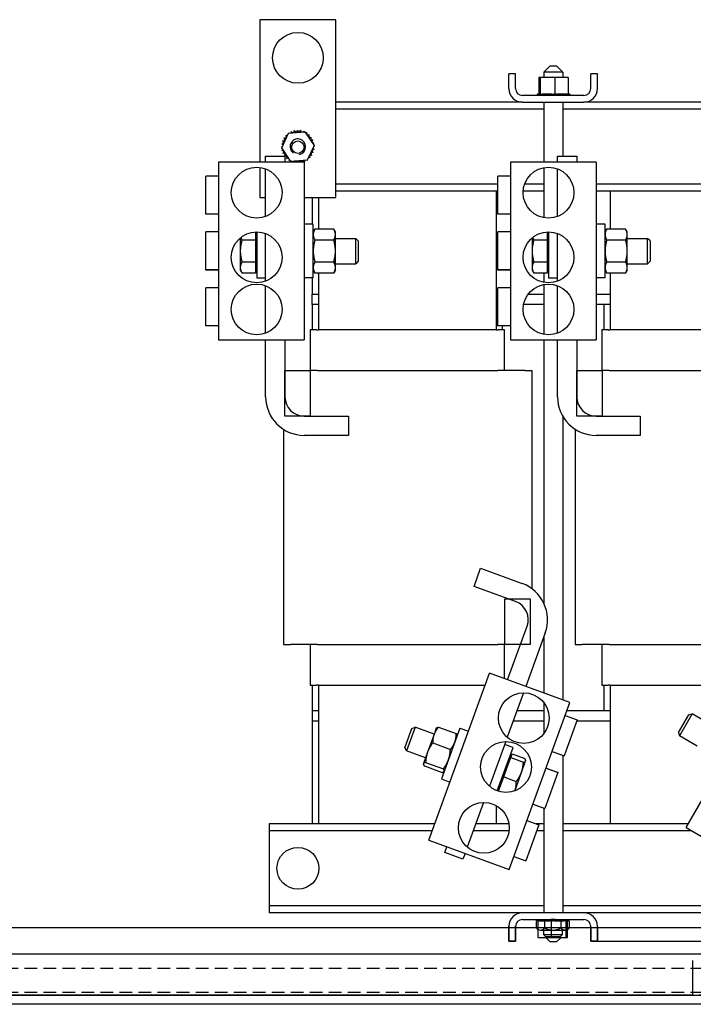
# Model space of a CAD drawing. Extents: x 140 to 313, y 9 to 118.
# Drawn here: x 154 to 167, y 22 to 41 of the extents above; entities that cross this region are included whole.
import ezdxf

# ---------------------------------------------------------------- set-up
doc = ezdxf.new("R2010")
doc.units = 0
doc.header["$MEASUREMENT"] = 0
doc.linetypes.add('HIDDEN', pattern=[0.375, 0.25, -0.125])
doc.layers.get('0').update_dxf_attribs({"linetype": 'CONTINUOUS'})
for name, color, linetype in [('BASE', 7, 'CONTINUOUS'), ('BORDER', 7, 'CONTINUOUS'), ('BOTTOM', 31, 'CONTINUOUS'), ('CAB', 7, 'CONTINUOUS'), ('HIDDEN', 7, 'HIDDEN'), ('HW-OBJ', 7, 'CONTINUOUS'), ('UNISTRUT', 7, 'CONTINUOUS')]:
    doc.layers.add(name, color=color, linetype=linetype)

msp = doc.modelspace()

# ---------------------------------------------------------------- linework, layer by layer
for p, q in [((160.362, 41.118), (158.862, 41.118)), ((158.862, 41.118), (158.862, 38.313)), ((160.362, 37.618), (160.362, 41.118)), ((164.585, 40.207), (164.46, 40.082)), ((164.585, 40.207), (164.71, 40.207)), ((164.71, 40.207), (164.835, 40.082)), ((163.767, 39.761), (163.767, 40.053)), ((163.901, 40.053), (163.767, 40.053)), ((163.901, 39.761), (163.901, 40.053)), ((164.358, 39.982), (164.358, 39.653)), ((164.383, 39.982), (164.358, 39.982)), ((164.383, 39.982), (164.383, 39.653)), ((164.672, 39.982), (164.383, 39.982)), ((164.835, 40.082), (164.46, 40.082)), ((164.46, 40.082), (164.46, 39.982)), ((164.936, 39.982), (164.672, 39.982)), ((164.672, 39.982), (164.672, 39.653)), ((164.835, 40.082), (164.835, 39.982)), ((164.936, 39.982), (164.936, 39.653)), ((165.383, 39.761), (165.383, 40.053)), ((165.517, 40.053), (165.383, 40.053)), ((165.517, 39.761), (165.517, 40.053)), ((165.249, 39.627), (164.035, 39.627)), ((164.324, 39.653), (164.324, 39.653)), ((164.332, 39.653), (164.324, 39.653)), ((164.324, 39.653), (164.324, 39.627)), ((164.324, 39.653), (164.324, 39.627)), ((164.332, 39.653), (164.332, 39.653)), ((164.352, 39.653), (164.332, 39.653)), ((164.332, 39.653), (164.332, 39.627)), ((164.332, 39.653), (164.332, 39.627)), ((164.352, 39.653), (164.353, 39.653)), ((164.352, 39.653), (164.352, 39.627)), ((164.379, 39.653), (164.353, 39.653)), ((164.353, 39.653), (164.353, 39.627)), ((164.379, 39.653), (164.383, 39.653)), ((164.383, 39.653), (164.385, 39.653)), ((164.383, 39.653), (164.383, 39.627)), ((164.39, 39.653), (164.385, 39.653)), ((164.385, 39.653), (164.385, 39.627)), ((164.39, 39.653), (164.424, 39.653)), ((164.424, 39.653), (164.426, 39.653)), ((164.424, 39.653), (164.424, 39.627)), ((164.474, 39.653), (164.426, 39.653)), ((164.426, 39.653), (164.426, 39.627)), ((164.474, 39.653), (164.477, 39.653)), ((164.474, 39.653), (164.474, 39.627)), ((164.531, 39.653), (164.477, 39.653)), ((164.477, 39.653), (164.477, 39.627)), ((164.531, 39.653), (164.533, 39.653)), ((164.531, 39.653), (164.531, 39.627)), ((164.592, 39.653), (164.533, 39.653)), ((164.533, 39.653), (164.533, 39.627)), ((164.592, 39.653), (164.595, 39.653)), ((164.592, 39.653), (164.592, 39.627)), ((164.617, 39.653), (164.595, 39.653)), ((164.595, 39.653), (164.595, 39.627)), ((164.617, 39.653), (164.652, 39.653)), ((164.655, 39.653), (164.652, 39.653)), ((164.655, 39.653), (164.658, 39.653)), ((164.655, 39.653), (164.655, 39.627)), ((164.659, 39.653), (164.658, 39.653)), ((164.658, 39.653), (164.658, 39.627)), ((164.659, 39.653), (164.672, 39.653)), ((164.672, 39.653), (164.706, 39.653)), ((164.718, 39.653), (164.706, 39.653)), ((164.718, 39.653), (164.721, 39.653)), ((164.718, 39.653), (164.718, 39.627)), ((164.778, 39.653), (164.721, 39.653)), ((164.721, 39.653), (164.721, 39.627)), ((164.778, 39.653), (164.781, 39.653)), ((164.778, 39.653), (164.778, 39.627)), ((164.833, 39.653), (164.781, 39.653)), ((164.781, 39.653), (164.781, 39.627)), ((164.833, 39.653), (164.835, 39.653)), ((164.833, 39.653), (164.833, 39.627)), ((164.881, 39.653), (164.835, 39.653)), ((164.835, 39.653), (164.835, 39.627)), ((164.881, 39.653), (164.883, 39.653)), ((164.881, 39.653), (164.881, 39.627)), ((164.92, 39.653), (164.883, 39.653)), ((164.883, 39.653), (164.883, 39.627)), ((164.92, 39.653), (164.922, 39.653)), ((164.92, 39.653), (164.92, 39.627)), ((164.922, 39.653), (164.922, 39.627)), ((164.922, 39.653), (164.936, 39.653)), ((164.948, 39.653), (164.936, 39.653)), ((164.948, 39.653), (164.95, 39.653)), ((164.948, 39.653), (164.948, 39.627)), ((164.965, 39.653), (164.95, 39.653)), ((164.95, 39.653), (164.95, 39.627)), ((164.965, 39.653), (164.966, 39.653)), ((164.965, 39.653), (164.965, 39.627)), ((164.97, 39.653), (164.966, 39.653)), ((164.966, 39.653), (164.966, 39.627)), ((164.97, 39.653), (164.97, 39.627)), ((164.035, 39.493), (160.362, 39.493)), ((164.46, 39.359), (160.362, 39.359)), ((164.035, 39.493), (165.249, 39.493)), ((164.46, 39.493), (164.46, 38.313)), ((164.835, 39.493), (164.835, 38.433)), ((170.21, 39.359), (164.835, 39.359)), ((169.785, 39.493), (165.249, 39.493)), ((159.293, 38.593), (159.43, 38.882)), ((159.43, 38.882), (159.75, 38.908)), ((159.75, 38.908), (159.931, 38.644)), ((159.474, 38.329), (159.293, 38.593)), ((159.931, 38.644), (159.794, 38.354)), ((158.977, 38.313), (158.977, 38.433)), ((158.977, 38.433), (159.357, 38.433)), ((159.357, 38.433), (159.357, 38.313)), ((164.727, 38.313), (164.727, 38.433)), ((164.727, 38.433), (165.107, 38.433)), ((165.107, 38.433), (165.107, 38.313)), ((159.737, 38.313), (158.05, 38.313)), ((158.05, 38.313), (158.05, 34.813)), ((158.862, 38.21), (158.862, 37.618)), ((159.794, 38.354), (159.474, 38.329)), ((159.737, 38.313), (159.737, 34.813)), ((165.487, 38.313), (163.8, 38.313)), ((163.8, 38.313), (163.8, 34.813)), ((164.46, 38.205), (164.46, 37.222)), ((165.487, 38.313), (165.487, 34.813)), ((157.8, 37.288), (157.8, 38.038)), ((158.05, 38.038), (157.8, 38.038)), ((158.977, 37.246), (158.977, 38.181)), ((163.55, 37.288), (163.55, 38.038)), ((163.8, 38.038), (163.55, 38.038)), ((164.727, 37.246), (164.727, 38.181)), ((163.55, 37.877), (160.362, 37.877)), ((164.46, 37.877), (164.078, 37.877)), ((169.3, 37.877), (165.487, 37.877)), ((158.862, 37.618), (158.977, 37.618)), ((159.737, 37.618), (160.362, 37.618)), ((159.892, 37.618), (159.892, 37.095)), ((160.017, 37.618), (160.017, 36.996)), ((163.55, 37.743), (160.362, 37.743)), ((163.517, 37.743), (163.517, 35.013)), ((164.46, 37.743), (164.051, 37.743)), ((169.3, 37.743), (165.487, 37.743)), ((165.767, 37.743), (165.767, 36.996)), ((158.05, 37.288), (157.8, 37.288)), ((163.8, 37.288), (163.55, 37.288)), ((159.914, 37.095), (159.737, 37.095)), ((159.914, 36.032), (159.914, 37.095)), ((165.664, 37.095), (165.487, 37.095)), ((165.664, 36.032), (165.664, 37.095)), ((157.8, 36.193), (157.8, 36.943)), ((158.05, 36.943), (157.8, 36.943)), ((158.775, 36.938), (158.775, 36.888)), ((158.775, 36.888), (158.775, 36.78)), ((158.8, 36.938), (158.8, 36.032)), ((158.977, 35.971), (158.977, 36.906)), ((159.914, 36.938), (159.948, 36.996)), ((160.319, 36.996), (159.948, 36.996)), ((160.352, 36.938), (160.319, 36.996)), ((160.352, 36.888), (160.352, 36.938)), ((160.352, 36.563), (160.352, 36.888)), ((163.55, 36.193), (163.55, 36.943)), ((163.8, 36.943), (163.55, 36.943)), ((164.525, 36.938), (164.525, 36.888)), ((164.525, 36.888), (164.525, 36.78)), ((164.55, 36.938), (164.55, 36.032)), ((164.727, 35.971), (164.727, 36.906)), ((165.664, 36.938), (165.698, 36.996)), ((166.069, 36.996), (165.698, 36.996)), ((166.102, 36.938), (166.069, 36.996)), ((166.102, 36.888), (166.102, 36.938)), ((166.102, 36.563), (166.102, 36.888)), ((158.477, 36.82), (158.477, 36.563)), ((158.775, 36.78), (158.511, 36.78)), ((158.775, 36.78), (158.775, 36.563)), ((160.319, 36.78), (159.948, 36.78)), ((160.352, 36.813), (160.753, 36.813)), ((160.753, 36.313), (160.753, 36.813)), ((160.8, 36.766), (160.753, 36.813)), ((160.8, 36.766), (160.8, 36.361)), ((164.227, 36.82), (164.227, 36.563)), ((164.525, 36.78), (164.261, 36.78)), ((164.525, 36.78), (164.525, 36.563)), ((166.069, 36.78), (165.698, 36.78)), ((166.102, 36.813), (166.503, 36.813)), ((166.503, 36.313), (166.503, 36.813)), ((166.55, 36.766), (166.503, 36.813)), ((166.55, 36.766), (166.55, 36.361)), ((158.477, 36.563), (158.477, 36.239)), ((158.775, 36.563), (158.775, 36.347)), ((160.352, 36.239), (160.352, 36.563)), ((164.227, 36.563), (164.227, 36.239)), ((164.525, 36.563), (164.525, 36.347)), ((166.102, 36.239), (166.102, 36.563)), ((158.775, 36.347), (158.511, 36.347)), ((158.775, 36.347), (158.775, 36.239)), ((160.319, 36.347), (159.948, 36.347)), ((160.352, 36.313), (160.753, 36.313)), ((160.8, 36.361), (160.753, 36.313)), ((164.525, 36.347), (164.261, 36.347)), ((164.525, 36.347), (164.525, 36.239)), ((166.069, 36.347), (165.698, 36.347)), ((166.102, 36.313), (166.503, 36.313)), ((166.55, 36.361), (166.503, 36.313)), ((157.8, 36.188), (157.8, 36.193)), ((158.05, 36.193), (157.8, 36.193)), ((158.05, 36.188), (157.8, 36.188)), ((158.477, 36.239), (158.477, 36.188)), ((158.477, 36.188), (158.511, 36.13)), ((158.775, 36.13), (158.511, 36.13)), ((158.775, 36.239), (158.775, 36.13)), ((158.775, 36.188), (158.8, 36.188)), ((159.914, 36.188), (159.948, 36.13)), ((160.319, 36.13), (159.948, 36.13)), ((160.017, 36.13), (160.017, 35.013)), ((160.352, 36.188), (160.319, 36.13)), ((160.352, 36.188), (160.352, 36.239)), ((163.55, 36.188), (163.55, 36.193)), ((163.8, 36.193), (163.55, 36.193)), ((163.8, 36.188), (163.55, 36.188)), ((164.227, 36.239), (164.227, 36.188)), ((164.227, 36.188), (164.261, 36.13)), ((164.525, 36.13), (164.261, 36.13)), ((164.46, 36.13), (164.46, 35.947)), ((164.525, 36.239), (164.525, 36.13)), ((164.525, 36.188), (164.55, 36.188)), ((165.664, 36.188), (165.698, 36.13)), ((166.069, 36.13), (165.698, 36.13)), ((165.767, 36.13), (165.767, 35.013)), ((166.102, 36.188), (166.069, 36.13)), ((166.102, 36.188), (166.102, 36.239)), ((158.8, 36.032), (158.977, 36.032)), ((158.977, 34.946), (158.977, 35.881)), ((159.914, 36.032), (159.737, 36.032)), ((159.892, 36.032), (159.892, 35.713)), ((164.46, 35.905), (164.46, 34.922)), ((164.55, 36.032), (164.727, 36.032)), ((164.727, 34.946), (164.727, 35.881)), ((165.664, 36.032), (165.487, 36.032)), ((157.8, 35.088), (157.8, 35.838)), ((158.05, 35.838), (157.8, 35.838)), ((159.892, 35.713), (160.017, 35.713)), ((159.892, 35.513), (159.892, 35.713)), ((163.517, 35.713), (163.55, 35.713)), ((163.55, 35.088), (163.55, 35.838)), ((163.8, 35.838), (163.55, 35.838)), ((164.15, 35.713), (164.46, 35.713)), ((165.487, 35.713), (165.767, 35.713)), ((160.017, 35.513), (159.892, 35.513)), ((159.892, 35.513), (159.892, 35.013)), ((163.55, 35.513), (163.517, 35.513)), ((164.46, 35.513), (164.06, 35.513)), ((165.642, 35.513), (165.487, 35.513)), ((165.767, 35.513), (165.642, 35.513)), ((165.642, 35.513), (165.642, 35.013)), ((158.05, 35.088), (157.8, 35.088)), ((159.852, 35.013), (159.852, 34.213)), ((159.978, 35.013), (159.852, 35.013)), ((159.978, 35.013), (160.017, 35.013)), ((163.517, 35.013), (160.017, 35.013)), ((163.517, 35.013), (163.556, 35.013)), ((163.8, 35.088), (163.55, 35.088)), ((163.682, 35.013), (163.556, 35.013)), ((163.642, 35.013), (163.642, 35.088)), ((163.682, 34.213), (163.682, 35.013)), ((165.602, 35.013), (165.602, 34.213)), ((165.728, 35.013), (165.602, 35.013)), ((165.728, 35.013), (165.767, 35.013)), ((169.267, 35.013), (165.767, 35.013)), ((158.05, 34.813), (159.737, 34.813)), ((158.977, 33.693), (158.977, 34.813)), ((159.357, 34.813), (159.357, 33.693)), ((163.8, 34.813), (165.487, 34.813)), ((164.46, 34.813), (164.46, 29.624)), ((164.727, 33.693), (164.727, 34.813)), ((165.107, 34.813), (165.107, 33.693)), ((159.357, 33.313), (159.357, 34.213)), ((159.357, 34.213), (159.857, 34.213)), ((159.997, 34.213), (159.857, 34.213)), ((159.857, 34.213), (159.857, 33.313)), ((159.997, 34.213), (163.552, 34.213)), ((164.085, 34.213), (163.552, 34.213)), ((164.085, 34.213), (164.222, 34.213)), ((164.222, 34.213), (164.222, 29.915)), ((165.107, 33.313), (165.107, 34.213)), ((165.107, 34.213), (165.607, 34.213)), ((165.747, 34.213), (165.607, 34.213)), ((165.607, 34.213), (165.607, 33.313)), ((165.747, 34.213), (169.302, 34.213)), ((159.857, 33.313), (159.357, 33.313)), ((159.737, 33.313), (160.607, 33.313)), ((160.607, 33.313), (160.607, 32.933)), ((164.835, 33.304), (164.835, 27.724)), ((165.607, 33.313), (165.107, 33.313)), ((165.487, 33.313), (166.357, 33.313)), ((166.357, 33.313), (166.357, 32.933)), ((159.327, 33.054), (159.327, 28.813)), ((165.077, 33.054), (165.077, 28.813)), ((160.607, 32.933), (159.737, 32.933)), ((166.357, 32.933), (165.487, 32.933)), ((163.083, 29.958), (163.213, 30.315)), ((163.213, 30.315), (164.031, 30.017)), ((163.901, 29.66), (163.083, 29.958)), ((163.691, 29.713), (164.191, 29.713)), ((163.691, 28.813), (163.691, 29.713)), ((164.191, 29.713), (164.191, 28.813)), ((163.745, 28.121), (164.128, 29.173)), ((164.485, 29.043), (164.102, 27.991)), ((164.46, 28.973), (164.46, 27.861)), ((159.327, 28.813), (159.464, 28.813)), ((159.997, 28.813), (159.464, 28.813)), ((159.852, 28.813), (159.852, 28.013)), ((159.997, 28.813), (163.552, 28.813)), ((163.691, 28.813), (163.552, 28.813)), ((163.682, 28.144), (163.682, 28.813)), ((164.191, 28.813), (163.691, 28.813)), ((165.077, 28.813), (165.214, 28.813)), ((165.747, 28.813), (165.214, 28.813)), ((165.602, 28.813), (165.602, 28.013)), ((165.747, 28.813), (169.302, 28.813)), ((162.191, 24.962), (163.388, 28.251)), ((164.973, 27.674), (163.388, 28.251)), ((167.26, 25.209), (169.01, 28.24)), ((159.852, 28.013), (159.978, 28.013)), ((159.892, 28.013), (159.892, 27.513)), ((160.017, 28.013), (159.978, 28.013)), ((160.017, 28.013), (160.017, 25.283)), ((160.017, 28.013), (163.301, 28.013)), ((165.602, 28.013), (165.728, 28.013)), ((165.642, 28.013), (165.642, 27.513)), ((165.767, 28.013), (165.728, 28.013)), ((165.767, 28.013), (165.767, 25.283)), ((165.767, 28.013), (168.879, 28.013)), ((164.057, 27.866), (163.737, 26.988)), ((163.776, 24.385), (164.973, 27.674)), ((164.46, 27.671), (164.46, 27.062)), ((159.892, 27.513), (159.892, 27.313)), ((159.892, 27.513), (160.017, 27.513)), ((159.892, 27.513), (160.017, 27.513)), ((163.928, 27.513), (164.46, 27.513)), ((164.879, 27.415), (165.114, 27.33)), ((164.915, 27.513), (165.767, 27.513)), ((165.642, 27.513), (165.767, 27.513)), ((167.113, 27.08), (167.316, 27.432)), ((167.38, 27.449), (167.13, 27.016)), ((167.316, 27.432), (167.38, 27.449)), ((167.727, 27.248), (167.38, 27.449)), ((159.892, 27.313), (160.017, 27.313)), ((159.892, 27.313), (159.892, 25.283)), ((159.892, 27.313), (160.017, 27.313)), ((161.721, 26.779), (161.86, 27.16)), ((161.92, 27.189), (161.749, 26.719)), ((161.86, 27.16), (161.92, 27.189)), ((162.297, 27.052), (161.92, 27.189)), ((162.339, 27.169), (162.294, 27.043)), ((162.339, 27.169), (162.345, 27.173)), ((162.382, 27.187), (162.73, 27.061)), ((162.805, 27.166), (162.441, 26.167)), ((162.805, 27.166), (162.971, 27.106)), ((163.855, 27.313), (164.46, 27.313)), ((163.855, 27.313), (164.46, 27.313)), ((165.114, 27.33), (164.857, 26.625)), ((165.108, 27.313), (165.767, 27.313)), ((165.108, 27.313), (165.767, 27.313)), ((162.294, 27.043), (162.167, 26.696)), ((162.751, 27.019), (162.75, 27.026)), ((167.113, 27.08), (167.13, 27.016)), ((167.477, 26.815), (167.13, 27.016)), ((161.721, 26.779), (161.749, 26.719)), ((162.268, 26.876), (162.617, 26.749)), ((163.706, 26.903), (163.386, 26.024)), ((163.541, 25.933), (163.851, 26.785)), ((163.851, 26.785), (163.685, 26.846)), ((162.126, 26.582), (161.749, 26.719)), ((162.167, 26.696), (162.085, 26.47)), ((163.737, 26.398), (163.807, 26.589)), ((163.821, 26.63), (163.798, 26.638)), ((163.807, 26.589), (163.819, 26.624)), ((163.807, 26.589), (164.055, 26.498)), ((163.819, 26.624), (163.832, 26.66)), ((163.832, 26.66), (164.081, 26.569)), ((164.622, 26.711), (164.857, 26.625)), ((164.835, 26.633), (164.835, 23.533)), ((162.085, 26.47), (162.083, 26.464)), ((162.083, 26.464), (162.084, 26.458)), ((162.104, 26.423), (162.452, 26.296)), ((162.129, 26.493), (162.478, 26.367)), ((163.667, 26.207), (163.737, 26.398)), ((164.017, 26.296), (164.099, 26.522)), ((164.099, 26.522), (164.101, 26.528)), ((164.101, 26.528), (164.1, 26.534)), ((164.501, 26.378), (164.736, 26.292)), ((164.503, 26.382), (164.738, 26.296)), ((162.495, 26.314), (162.489, 26.31)), ((163.611, 26.051), (163.667, 26.207)), ((163.667, 26.207), (163.916, 26.116)), ((163.891, 25.949), (164.017, 26.296)), ((164.736, 26.292), (164.48, 25.587)), ((164.738, 26.296), (164.736, 26.292)), ((162.441, 26.167), (162.607, 26.107)), ((163.565, 25.925), (163.611, 26.051)), ((163.885, 25.934), (163.891, 25.949)), ((163.27, 25.705), (162.95, 24.826)), ((163.517, 25.643), (163.517, 25.283)), ((164.245, 25.673), (164.48, 25.587)), ((164.46, 25.595), (164.46, 23.533)), ((159.047, 25.283), (159.047, 25.149)), ((162.308, 25.283), (159.047, 25.283)), ((163.77, 25.283), (163.116, 25.283)), ((164.361, 25.262), (164.105, 24.558)), ((164.126, 25.348), (164.361, 25.262)), ((164.46, 25.283), (164.304, 25.283)), ((167.303, 25.283), (164.835, 25.283)), ((167.26, 25.209), (168.721, 24.365)), ((159.047, 25.149), (159.047, 25.019)), ((162.259, 25.149), (159.047, 25.149)), ((159.047, 25.019), (159.047, 23.797)), ((163.773, 25.149), (163.068, 25.149)), ((164.46, 25.149), (164.32, 25.149)), ((167.363, 25.149), (164.835, 25.149)), ((162.191, 24.962), (163.776, 24.385)), ((162.507, 24.719), (162.548, 24.832)), ((162.864, 24.589), (162.507, 24.719)), ((162.905, 24.702), (162.864, 24.589)), ((163.87, 24.643), (164.105, 24.558)), ((159.047, 23.797), (159.047, 23.667)), ((159.047, 23.667), (159.047, 23.533)), ((164.46, 23.667), (159.047, 23.667)), ((170.21, 23.667), (164.835, 23.667)), ((164.035, 23.533), (159.047, 23.533)), ((165.249, 23.533), (164.035, 23.533)), ((169.785, 23.533), (165.249, 23.533)), ((164.035, 23.399), (165.249, 23.399)), ((164.314, 23.373), (164.314, 23.399)), ((164.314, 23.373), (164.318, 23.373)), ((164.318, 23.373), (164.318, 23.399)), ((164.319, 23.373), (164.318, 23.373)), ((164.319, 23.373), (164.319, 23.399)), ((164.319, 23.373), (164.334, 23.373)), ((164.334, 23.373), (164.334, 23.399)), ((164.336, 23.373), (164.334, 23.373)), ((164.336, 23.373), (164.336, 23.399)), ((164.336, 23.373), (164.348, 23.373)), ((164.362, 23.373), (164.348, 23.373)), ((164.348, 23.044), (164.348, 23.373)), ((164.362, 23.373), (164.362, 23.399)), ((164.364, 23.373), (164.362, 23.373)), ((164.364, 23.373), (164.364, 23.399)), ((164.364, 23.373), (164.401, 23.373)), ((164.401, 23.373), (164.401, 23.399)), ((164.403, 23.373), (164.401, 23.373)), ((164.403, 23.373), (164.403, 23.399)), ((164.403, 23.373), (164.449, 23.373)), ((164.449, 23.373), (164.449, 23.399)), ((164.451, 23.373), (164.449, 23.373)), ((164.451, 23.373), (164.451, 23.399)), ((164.451, 23.373), (164.503, 23.373)), ((164.503, 23.373), (164.503, 23.399)), ((164.506, 23.373), (164.503, 23.373)), ((164.506, 23.373), (164.506, 23.399)), ((164.506, 23.373), (164.563, 23.373)), ((164.563, 23.373), (164.563, 23.399)), ((164.566, 23.373), (164.563, 23.373)), ((164.566, 23.373), (164.566, 23.399)), ((164.566, 23.373), (164.578, 23.373)), ((164.612, 23.373), (164.578, 23.373)), ((164.625, 23.373), (164.612, 23.373)), ((164.612, 23.044), (164.612, 23.373)), ((164.625, 23.373), (164.626, 23.373)), ((164.626, 23.373), (164.626, 23.399)), ((164.629, 23.373), (164.626, 23.373)), ((164.629, 23.373), (164.629, 23.399)), ((164.629, 23.373), (164.632, 23.373)), ((164.667, 23.373), (164.632, 23.373)), ((164.667, 23.373), (164.689, 23.373)), ((164.689, 23.373), (164.689, 23.399)), ((164.692, 23.373), (164.689, 23.373)), ((164.692, 23.373), (164.692, 23.399)), ((164.692, 23.373), (164.751, 23.373)), ((164.751, 23.373), (164.751, 23.399)), ((164.753, 23.373), (164.751, 23.373)), ((164.753, 23.373), (164.753, 23.399)), ((164.753, 23.373), (164.807, 23.373)), ((164.807, 23.373), (164.807, 23.399)), ((164.81, 23.373), (164.807, 23.373)), ((164.81, 23.373), (164.81, 23.399)), ((164.81, 23.373), (164.858, 23.373)), ((164.858, 23.373), (164.858, 23.399)), ((164.86, 23.373), (164.858, 23.373)), ((164.86, 23.373), (164.86, 23.399)), ((164.894, 23.373), (164.86, 23.373)), ((164.894, 23.373), (164.899, 23.373)), ((164.899, 23.373), (164.899, 23.399)), ((164.901, 23.373), (164.899, 23.373)), ((164.901, 23.373), (164.901, 23.399)), ((164.905, 23.373), (164.901, 23.373)), ((164.901, 23.044), (164.901, 23.373)), ((164.905, 23.373), (164.931, 23.373)), ((164.926, 23.044), (164.926, 23.373)), ((164.931, 23.373), (164.931, 23.399)), ((164.932, 23.373), (164.931, 23.373)), ((164.932, 23.373), (164.932, 23.399)), ((164.932, 23.373), (164.952, 23.373)), ((164.952, 23.373), (164.952, 23.399)), ((164.952, 23.373), (164.952, 23.399)), ((164.952, 23.373), (164.96, 23.373)), ((164.952, 23.373), (164.952, 23.373)), ((164.96, 23.373), (164.96, 23.399)), ((164.96, 23.373), (164.96, 23.399)), ((164.96, 23.373), (164.96, 23.373)), ((183.517, 23.238), (151.517, 23.238)), ((163.767, 23.265), (163.767, 22.973)), ((163.901, 23.265), (163.901, 22.973)), ((165.383, 23.265), (165.383, 22.973)), ((165.517, 23.265), (165.517, 22.973)), ((163.767, 22.973), (163.901, 22.973)), ((164.348, 23.044), (164.612, 23.044)), ((164.585, 22.957), (164.498, 23.044)), ((164.71, 22.957), (164.585, 22.957)), ((164.612, 23.044), (164.901, 23.044)), ((164.71, 22.957), (164.797, 23.044)), ((164.901, 23.044), (164.926, 23.044)), ((165.383, 22.973), (165.517, 22.973)), ((167.392, 21.907), (167.392, 22.595)), ((185.213, 21.73), (149.821, 21.73)), ((167.392, 21.907), (150.642, 21.907))]:
    msp.add_line(p, q)
for centre, radius in [((159.612, 40.368), 0.5), ((159.61, 38.607), 0.123), ((158.8, 37.713), 0.5), ((164.55, 37.713), 0.5), ((158.8, 36.438), 0.5), ((164.55, 36.438), 0.5), ((158.8, 35.413), 0.5), ((164.55, 35.413), 0.5), ((164.063, 27.366), 0.5), ((163.712, 26.403), 0.5), ((163.276, 25.205), 0.5), ((159.612, 24.408), 0.412)]:
    msp.add_circle(centre, radius)
for centre, radius, start, end in [((164.035, 39.761), 0.268, 180, 270), ((164.035, 39.761), 0.134, 180, 270), ((165.249, 39.761), 0.268, 270, 0), ((165.249, 39.761), 0.134, 270, 0), ((159.323, 38.762), 0.0302, 246.2068, 60.8552), ((159.612, 38.618), 0.323, 147.6326, 148.1795), ((159.356, 38.816), 0.0302, 234.9568, 49.6052), ((159.612, 38.618), 0.323, 136.3826, 136.9295), ((159.4, 38.862), 0.0302, 223.7068, 283.2882), ((159.612, 38.618), 0.323, 125.1326, 125.6795), ((159.4, 38.862), 0.0302, 25.7303, 38.3552), ((159.451, 38.899), 0.0302, 212.4568, 221.2502), ((159.612, 38.618), 0.323, 113.8826, 114.4295), ((159.451, 38.899), 0.0302, 335.3028, 27.1052), ((159.509, 38.925), 0.0302, 201.2068, 15.8552), ((159.612, 38.618), 0.323, 102.6326, 103.1795), ((159.571, 38.939), 0.0302, 189.9568, 4.6052), ((159.612, 38.618), 0.323, 91.3826, 91.9295), ((159.634, 38.941), 0.0302, 178.7068, 353.3552), ((159.612, 38.618), 0.323, 80.1326, 80.6795), ((159.697, 38.93), 0.0302, 167.4568, 246.682), ((159.697, 38.93), 0.0302, 302.3365, 342.1052), ((159.612, 38.618), 0.323, 68.8826, 69.4295), ((159.756, 38.908), 0.0302, 156.2068, 183.6682), ((159.756, 38.908), 0.0302, 294.8275, 330.8552), ((159.81, 38.874), 0.0302, 144.9568, 319.6052), ((159.612, 38.618), 0.323, 57.6326, 58.1795), ((159.856, 38.831), 0.0302, 133.7068, 308.3552), ((159.612, 38.618), 0.323, 46.3826, 46.9295), ((159.892, 38.779), 0.0302, 122.4568, 297.1052), ((159.612, 38.618), 0.323, 35.1326, 35.6795), ((159.29, 38.641), 0.0302, 268.7068, 294.5292), ((159.612, 38.618), 0.323, 181.3826, 181.9295), ((159.291, 38.577), 0.0302, 75.562, 94.6052), ((159.612, 38.618), 0.323, 170.1326, 170.6795), ((159.29, 38.641), 0.0302, 14.4893, 83.3552), ((159.3, 38.703), 0.0302, 257.4568, 72.1052), ((159.612, 38.618), 0.323, 158.8826, 159.4295), ((159.612, 38.618), 0.153, 279.5968, 236.176), ((159.918, 38.721), 0.0302, 111.2068, 285.8552), ((159.934, 38.596), 0.0302, 194.4893, 263.3552), ((159.612, 38.618), 0.323, 23.8826, 24.4295), ((159.933, 38.659), 0.0302, 99.9568, 143.5482), ((159.934, 38.596), 0.0302, 88.7068, 114.5292), ((159.933, 38.659), 0.0302, 255.562, 274.6052), ((159.612, 38.618), 0.323, 12.6326, 13.1795), ((159.612, 38.618), 0.323, 1.3826, 1.9295), ((159.291, 38.577), 0.0302, 279.9568, 323.5482), ((159.612, 38.618), 0.323, 192.6326, 193.1795), ((159.306, 38.516), 0.0302, 291.2068, 105.8552), ((159.612, 38.618), 0.323, 203.8826, 204.4295), ((159.332, 38.458), 0.0302, 305.7213, 117.1052), ((159.368, 38.406), 0.0302, 313.7068, 115.916), ((159.414, 38.363), 0.0302, 324.9568, 139.6052), ((159.824, 38.375), 0.0302, 43.7068, 103.2882), ((159.868, 38.421), 0.0302, 54.9568, 229.6052), ((159.612, 38.618), 0.323, 316.3826, 316.9295), ((159.901, 38.474), 0.0302, 66.2068, 240.8552), ((159.612, 38.618), 0.323, 327.6326, 328.1795), ((159.924, 38.534), 0.0302, 77.4568, 252.1052), ((159.612, 38.618), 0.323, 338.8826, 339.4295), ((159.612, 38.618), 0.323, 350.1326, 350.6795), ((159.612, 38.618), 0.323, 226.3826, 226.9295), ((159.612, 38.618), 0.323, 237.6326, 238.1795), ((159.468, 38.329), 0.0302, 114.8275, 150.8552), ((159.468, 38.329), 0.0302, 336.2068, 3.6682), ((159.612, 38.618), 0.323, 248.8826, 249.4295), ((159.527, 38.307), 0.0302, 122.3365, 162.1052), ((159.527, 38.307), 0.0302, 13.0588, 66.682), ((159.59, 38.296), 0.0302, 35.1611, 144.8389), ((159.653, 38.298), 0.0302, 31.011, 148.989), ((159.715, 38.312), 0.0302, 21.2068, 177.3488), ((159.773, 38.338), 0.0302, 155.3028, 207.1052), ((159.612, 38.618), 0.323, 293.8826, 294.4295), ((159.773, 38.338), 0.0302, 32.4568, 41.2502), ((159.824, 38.375), 0.0302, 205.7303, 218.3552), ((159.612, 38.618), 0.323, 305.1326, 305.6795), ((159.737, 33.693), 0.76, 180, 270), ((159.737, 33.693), 0.38, 180, 270), ((165.487, 33.693), 0.76, 180, 270), ((165.487, 33.693), 0.38, 180, 270), ((163.771, 29.303), 0.76, 340, 70), ((163.771, 29.303), 0.38, 340, 70), ((164.035, 23.265), 0.268, 90, 180), ((165.249, 23.265), 0.268, 0, 90), ((164.035, 23.265), 0.134, 90, 180), ((165.249, 23.265), 0.134, 0, 90)]:
    msp.add_arc(centre, radius, start, end)
for points, weights in [([(159.948, 36.996), (159.914, 36.938), (159.914, 36.888)], [1, 1.0379548493, 1]), ([(159.914, 36.888), (159.914, 36.838), (159.948, 36.78)], [1, 1.0379548493, 1]), ([(160.352, 36.888), (160.352, 36.938), (160.319, 36.996)], [1, 1.0379548493, 1]), ([(160.319, 36.78), (160.352, 36.838), (160.352, 36.888)], [1, 1.0379548493, 1]), ([(165.698, 36.996), (165.664, 36.938), (165.664, 36.888)], [1, 1.0379548493, 1]), ([(165.664, 36.888), (165.664, 36.838), (165.698, 36.78)], [1, 1.0379548493, 1]), ([(166.102, 36.888), (166.102, 36.938), (166.069, 36.996)], [1, 1.0379548493, 1]), ([(166.069, 36.78), (166.102, 36.838), (166.102, 36.888)], [1, 1.0379548493, 1]), ([(158.511, 36.78), (158.477, 36.664), (158.477, 36.563)], [1, 1.0379548493, 1]), ([(158.488, 36.829), (158.496, 36.806), (158.511, 36.78)], [1.01862988496, 1.01640927197, 1]), ([(159.948, 36.78), (159.914, 36.664), (159.914, 36.563)], [1, 1.0379548493, 1]), ([(160.352, 36.563), (160.352, 36.664), (160.319, 36.78)], [1, 1.0379548493, 1]), ([(164.261, 36.78), (164.227, 36.664), (164.227, 36.563)], [1, 1.0379548493, 1]), ([(164.238, 36.829), (164.246, 36.806), (164.261, 36.78)], [1.01862988496, 1.01640927197, 1]), ([(165.698, 36.78), (165.664, 36.664), (165.664, 36.563)], [1, 1.0379548493, 1]), ([(166.102, 36.563), (166.102, 36.664), (166.069, 36.78)], [1, 1.0379548493, 1]), ([(158.477, 36.563), (158.477, 36.463), (158.511, 36.347)], [1, 1.0379548493, 1]), ([(159.914, 36.563), (159.914, 36.463), (159.948, 36.347)], [1, 1.0379548493, 1]), ([(160.319, 36.347), (160.352, 36.463), (160.352, 36.563)], [1, 1.0379548493, 1]), ([(164.227, 36.563), (164.227, 36.463), (164.261, 36.347)], [1, 1.0379548493, 1]), ([(165.664, 36.563), (165.664, 36.463), (165.698, 36.347)], [1, 1.0379548493, 1]), ([(166.069, 36.347), (166.102, 36.463), (166.102, 36.563)], [1, 1.0379548493, 1]), ([(158.511, 36.347), (158.477, 36.289), (158.477, 36.239)], [1, 1.0379548493, 1]), ([(159.948, 36.347), (159.914, 36.289), (159.914, 36.239)], [1, 1.0379548493, 1]), ([(160.352, 36.239), (160.352, 36.289), (160.319, 36.347)], [1, 1.0379548493, 1]), ([(164.261, 36.347), (164.227, 36.289), (164.227, 36.239)], [1, 1.0379548493, 1]), ([(165.698, 36.347), (165.664, 36.289), (165.664, 36.239)], [1, 1.0379548493, 1]), ([(166.102, 36.239), (166.102, 36.289), (166.069, 36.347)], [1, 1.0379548493, 1]), ([(158.477, 36.239), (158.477, 36.188), (158.511, 36.13)], [1, 1.0379548493, 1]), ([(159.914, 36.239), (159.914, 36.188), (159.948, 36.13)], [1, 1.0379548493, 1]), ([(160.319, 36.13), (160.352, 36.188), (160.352, 36.239)], [1, 1.0379548493, 1]), ([(164.227, 36.239), (164.227, 36.188), (164.261, 36.13)], [1, 1.0379548493, 1]), ([(165.664, 36.239), (165.664, 36.188), (165.698, 36.13)], [1, 1.0379548493, 1]), ([(166.069, 36.13), (166.102, 36.188), (166.102, 36.239)], [1, 1.0379548493, 1]), ([(162.382, 27.187), (162.32, 27.115), (162.294, 27.043)], [1, 1.0379548493, 1]), ([(162.345, 27.173), (162.355, 27.182), (162.382, 27.187)], [1.01647331037, 1.02587101878, 1]), ([(162.294, 27.043), (162.267, 26.971), (162.268, 26.876)], [1, 1.0379548493, 1]), ([(162.705, 26.893), (162.732, 26.966), (162.73, 27.061)], [1, 1.0379548493, 1]), ([(162.73, 27.061), (162.747, 27.04), (162.75, 27.026)], [1, 1.02587101878, 1.01647331037]), ([(162.268, 26.876), (162.2, 26.785), (162.167, 26.696)], [1, 1.0379548493, 1]), ([(162.617, 26.749), (162.679, 26.821), (162.705, 26.893)], [1, 1.0379548493, 1]), ([(162.167, 26.696), (162.135, 26.607), (162.129, 26.493)], [1, 1.0379548493, 1]), ([(162.579, 26.546), (162.611, 26.635), (162.617, 26.749)], [1, 1.0379548493, 1]), ([(164.099, 26.522), (164.105, 26.539), (164.081, 26.569)], [1, 1.0379548493, 1]), ([(162.085, 26.47), (162.079, 26.453), (162.104, 26.423)], [1, 1.0379548493, 1]), ([(162.129, 26.493), (162.091, 26.486), (162.085, 26.47)], [1, 1.0379548493, 1]), ([(162.478, 26.367), (162.547, 26.458), (162.579, 26.546)], [1, 1.0379548493, 1]), ([(164.017, 26.296), (164.049, 26.385), (164.055, 26.498)], [1, 1.0379548493, 1]), ([(164.055, 26.498), (164.093, 26.506), (164.099, 26.522)], [1, 1.0379548493, 1]), ([(162.452, 26.296), (162.491, 26.303), (162.496, 26.32)], [1, 1.0379548493, 1]), ([(162.496, 26.32), (162.502, 26.336), (162.478, 26.367)], [1, 1.0379548493, 1]), ([(163.916, 26.116), (163.985, 26.207), (164.017, 26.296)], [1, 1.0379548493, 1]), ([(163.891, 25.949), (163.917, 26.021), (163.916, 26.116)], [1, 1.0379548493, 1]), ([(163.885, 25.934), (163.888, 25.941), (163.891, 25.949)], [1.00682023543, 1.00378821327, 1])]:
    msp.add_rational_spline(points, weights, degree=2)
at = {"layer": 'BASE', "color": 7}
msp.add_line((154.72, 21.909), (180.314, 21.909), dxfattribs=at)
msp.add_line((154.72, 21.909), (180.314, 21.909), dxfattribs=at)
at = {"layer": 'BORDER'}
msp.add_line((165.517, 22.973), (169.517, 22.973), dxfattribs=at)
at = {"layer": 'BOTTOM'}
for p, q in [((163.767, 22.973), (163.767, 23.273)), ((163.897, 22.973), (163.897, 23.273)), ((165.387, 22.973), (165.387, 23.273)), ((165.517, 22.973), (165.517, 23.273)), ((163.897, 22.973), (163.767, 22.973)), ((165.517, 22.973), (165.387, 22.973))]:
    msp.add_line(p, q, dxfattribs=at)
at = {"layer": 'CAB'}
for p, q in [((167.392, 21.909), (154.536, 21.909)), ((155.47, 21.909), (179.564, 21.909))]:
    msp.add_line(p, q, dxfattribs=at)
at = {"layer": 'HIDDEN'}
msp.add_line((183.517, 21.909), (151.517, 21.909), dxfattribs=at)
at = {"layer": 'HW-OBJ'}
for p, q in [((164.312, 23.235), (164.312, 23.36)), ((164.475, 23.235), (164.475, 23.36)), ((164.799, 23.235), (164.799, 23.36)), ((164.962, 23.235), (164.962, 23.36)), ((164.393, 23.191), (164.881, 23.191)), ((164.45, 23.191), (164.45, 23.105)), ((164.45, 23.105), (164.825, 23.105)), ((164.45, 23.105), (164.488, 23.066)), ((164.786, 23.066), (164.825, 23.105)), ((164.825, 23.105), (164.825, 23.191)), ((164.488, 23.066), (164.786, 23.066))]:
    msp.add_line(p, q, dxfattribs=at)
for centre, radius, start, end in [((164.637, 23.079), 0.325, 60, 120), ((164.393, 23.289), 0.0975, 213.6264, 326.3736), ((164.637, 23.516), 0.325, 240, 300), ((164.881, 23.289), 0.0975, 213.6264, 326.3736)]:
    msp.add_arc(centre, radius, start, end, dxfattribs=at)
at = {"layer": 'UNISTRUT'}
for p, q in [((149.723, 22.721), (185.217, 22.721)), ((149.723, 21.909), (185.217, 21.909))]:
    msp.add_line(p, q, dxfattribs=at)
at = {"layer": 'UNISTRUT', "linetype": 'HIDDEN'}
for p, q in [((149.723, 22.441), (185.217, 22.441)), ((149.723, 21.969), (185.217, 21.969))]:
    msp.add_line(p, q, dxfattribs=at)

doc.saveas('drawing.dxf')
